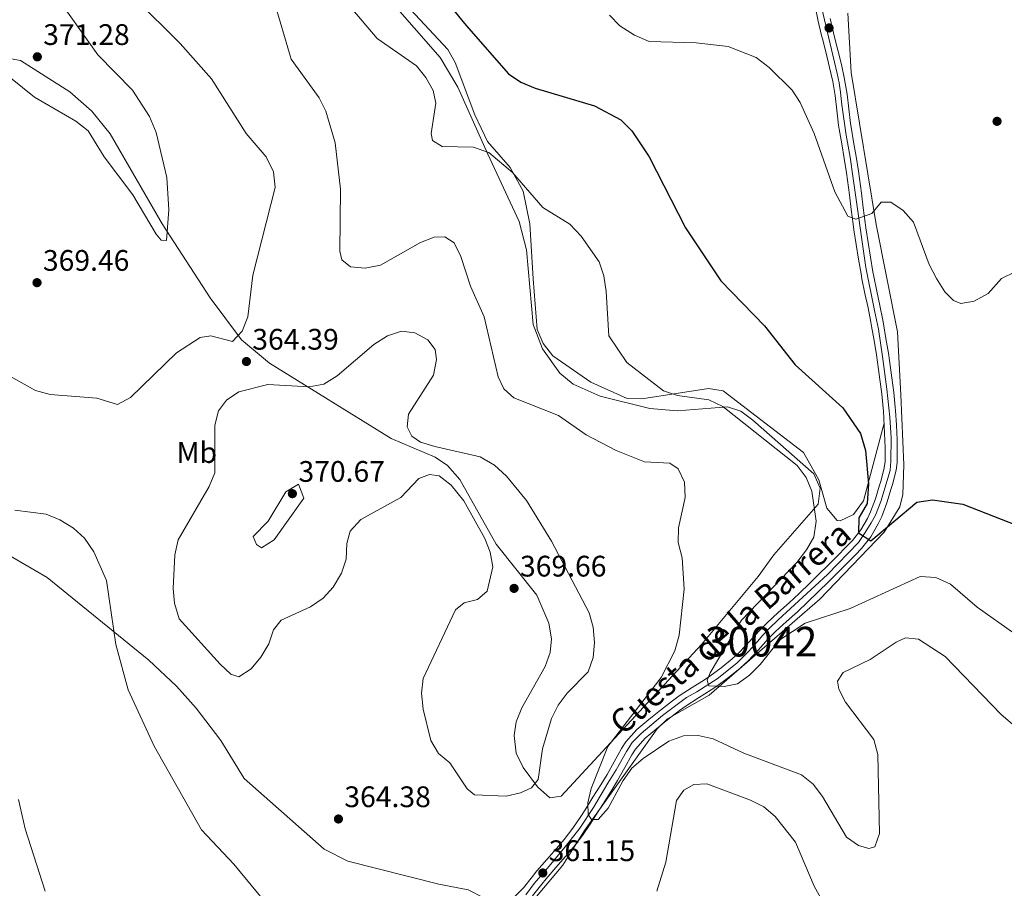
# Model space of a CAD drawing. Units: metres. Extents: x 608270 to 615226, y 4673750 to 4678485.
# Drawn here: x 612823 to 613155, y 4676792 to 4677085 of the extents above; entities that cross this region are included whole.
import ezdxf
from ezdxf.enums import TextEntityAlignment as Align

# ---------------------------------------------------------------- set-up
doc = ezdxf.new("R2010")
doc.units = ezdxf.units.M
doc.header["$MEASUREMENT"] = 0
doc.linetypes.add('DGN Style 3', pattern=[121.6285, 86.8775, -34.751])
doc.linetypes.add('DGN Style 4', pattern=[139.090877, 69.502, -34.751, 0.086877, -34.751])
for name, color, linetype, lineweight in [('Nivel 17', 7, 'Continuous', 0), ('Nivel 21', 7, 'Continuous', 0), ('Nivel 23', 7, 'Continuous', 0), ('Nivel 35', 7, 'Continuous', 0), ('Nivel 36', 7, 'Continuous', 0), ('Nivel 37', 7, 'Continuous', 0), ('Nivel 4', 7, 'Continuous', 0), ('Nivel 41', 7, 'Continuous', 0), ('Nivel 44', 7, 'Continuous', 0), ('Nivel 48', 7, 'Continuous', 0), ('Nivel 5', 7, 'Continuous', 0), ('Nivel 54', 7, 'Continuous', 0), ('Nivel 57', 7, 'Continuous', 0), ('Nivel 7', 7, 'Continuous', 0)]:
    doc.layers.add(name, color=color, linetype=linetype, lineweight=lineweight)
doc.styles.add('Style-Arial', font='txt')
doc.styles.add('Style-Arial Narrow', font='txt')
doc.styles.add('Style-Helvetica-Narrow-Oblique', font='txt')

# ---------------------------------------------------------------- blocks, each defined once
blk = doc.blocks.new('5PATER')
at = {"layer": 'Nivel 7', "linetype": 'Continuous', "lineweight": 0}
h = blk.add_hatch(color=51, dxfattribs=at)
edge = h.paths.add_edge_path()
edge.add_ellipse((0, 0), major_axis=(-1.1, -1.11), ratio=0.999422, start_angle=0, end_angle=360)
blk = doc.blocks.new('5PERFI')
at = {"layer": 'Nivel 17', "linetype": 'Continuous', "lineweight": 0}
h = blk.add_hatch(color=7, dxfattribs=at)
edge = h.paths.add_edge_path()
edge.add_arc((0, 0), 1.56, 315, 675)

msp = doc.modelspace()

# ---------------------------------------------------------------- linework, layer by layer
at = {"layer": 'Nivel 21', "color": 7, "linetype": 'Continuous', "lineweight": 0}
for points in [[(612989.7, 4676789.15, 361.55), (612992.87, 4676792.32, 361.69), (612995.86, 4676796.12, 361.65), (612997.39, 4676797.98, 361.55), (613000.7, 4676801.79, 361.21), (613003.96, 4676805.55, 360.83), (613006.6, 4676808.62, 360.54), (613009.49, 4676812.37, 360.22), (613012.18, 4676816.39, 359.9), (613013.64, 4676818.65, 359.73), (613016.3, 4676822.84, 359.44), (613018.91, 4676827.05, 359.16), (613021.06, 4676830.54, 358.92), (613023.44, 4676834.81, 358.62), (613025.9, 4676839.28, 358.29), (613027.34, 4676841.55, 358.11), (613031.08, 4676845.72, 357.61), (613035.1, 4676849.07, 357.1), (613039.04, 4676852.26, 356.61), (613043.06, 4676855.35, 356.13), (613045.4, 4676857.05, 355.88), (613049.7, 4676859.85, 355.46), (613053.91, 4676862.45, 355.06), (613055.68, 4676863.65, 354.87), (613059.52, 4676866.5, 354.36), (613063.2, 4676869.53, 353.8), (613065.7, 4676871.8, 353.45), (613068.99, 4676875.27, 353.17), (613072.34, 4676879.03, 353.01), (613074.97, 4676881.72, 352.84), (613078.77, 4676885.16, 352.44), (613082.48, 4676888.45, 351.97), (613085.86, 4676891.59, 351.63), (613089.39, 4676895.04, 351.52), (613092.94, 4676898.54, 351.51), (613094.87, 4676900.45, 351.42), (613098.37, 4676903.95, 351.12), (613101.83, 4676907.49, 350.79), (613103.75, 4676909.49, 350.61), (613106.57, 4676913.02, 350.37), (613108.86, 4676916.93, 350.15), (613109.89, 4676919.13, 350), (613111.56, 4676923.51, 349.51), (613112.94, 4676928.07, 348.92), (613113.29, 4676929.37, 348.79), (613114.46, 4676933.97, 348.48), (613114.75, 4676936.07, 348.38), (613114.81, 4676940.72, 348.42), (613114.72, 4676943.22, 348.38), (613114.5, 4676948.15, 348.11), (613114.2, 4676953.06, 347.83), (613114.11, 4676954.05, 347.78), (613113.63, 4676958.94, 347.54), (613113.05, 4676963.82, 347.32), (613112.59, 4676967.15, 347.17), (613111.85, 4676972.05, 346.98), (613111.06, 4676976.93, 346.81), (613110.21, 4676981.81, 346.62), (613109.98, 4676983.06, 346.56), (613109.02, 4676987.9, 346.29), (613107.99, 4676992.78, 345.96), (613106.99, 4676997.73, 345.64), (613106.69, 4676999.38, 345.55), (613105.84, 4677004.35, 345.28), (613105.04, 4677009.32, 345.02), (613104.29, 4677014.29, 344.8), (613104.03, 4677016.11, 344.74), (613103.36, 4677021.09, 344.59), (613102.73, 4677026.06, 344.47), (613102.09, 4677030.99, 344.38), (613101.75, 4677033.45, 344.33), (613100.98, 4677038.33, 344.28), (613100.15, 4677043.24, 344.25), (613099.32, 4677048.19, 344.17), (613099.1, 4677049.56, 344.13), (613098.46, 4677054.61, 343.94), (613097.9, 4677059.51, 343.73), (613097.14, 4677064.26, 343.53), (613096.05, 4677069.02, 343.33), (613094.86, 4677073.82, 343.14), (613093.64, 4677078.69, 342.95), (613093.38, 4677079.78, 342.92), (613092.25, 4677084.68, 342.77), (613091.17, 4677089.55, 342.65)], [(612995.93, 4676789.61, 361.69), (612999.04, 4676793.56, 361.65), (613000.51, 4676795.35, 361.55), (613003.78, 4676799.11, 361.21), (613007.05, 4676802.88, 360.83), (613009.77, 4676806.05, 360.54), (613012.8, 4676809.99, 360.22), (613015.59, 4676814.15, 359.9), (613017.08, 4676816.45, 359.73), (613019.76, 4676820.67, 359.44), (613022.39, 4676824.91, 359.16), (613024.58, 4676828.48, 358.92), (613027.01, 4676832.83, 358.62), (613029.41, 4676837.2, 358.29), (613030.6, 4676839.07, 358.11), (613033.92, 4676842.77, 357.61), (613037.69, 4676845.92, 357.1), (613041.57, 4676849.05, 356.61), (613045.5, 4676852.09, 356.13), (613047.71, 4676853.69, 355.88), (613051.89, 4676856.4, 355.46), (613056.13, 4676859.03, 355.06), (613058.04, 4676860.32, 354.87), (613062.03, 4676863.28, 354.36), (613065.87, 4676866.44, 353.8), (613068.56, 4676868.89, 353.45), (613072, 4676872.51, 353.17), (613075.32, 4676876.24, 353.01), (613077.81, 4676878.78, 352.84), (613081.49, 4676882.13, 352.44), (613085.22, 4676885.43, 351.97), (613088.67, 4676888.64, 351.63), (613092.25, 4676892.13, 351.52), (613095.81, 4676895.64, 351.51), (613097.74, 4676897.56, 351.42), (613101.27, 4676901.08, 351.12), (613104.76, 4676904.65, 350.79), (613106.82, 4676906.8, 350.61), (613109.94, 4676910.7, 350.37), (613112.48, 4676915.04, 350.15), (613113.65, 4676917.54, 350), (613115.42, 4676922.19, 349.51), (613116.86, 4676926.94, 348.92), (613117.24, 4676928.34, 348.79), (613118.47, 4676933.19, 348.48), (613118.83, 4676935.77, 348.38), (613118.89, 4676940.77, 348.42), (613118.8, 4676943.38, 348.38), (613118.57, 4676948.37, 348.11), (613118.27, 4676953.35, 347.83), (613118.18, 4676954.42, 347.78), (613117.69, 4676959.39, 347.54), (613117.09, 4676964.34, 347.32), (613116.63, 4676967.73, 347.17), (613115.88, 4676972.68, 346.98), (613115.08, 4676977.61, 346.81), (613114.22, 4676982.53, 346.62), (613113.99, 4676983.83, 346.56), (613113.02, 4676988.72, 346.29), (613111.98, 4676993.6, 345.96), (613110.99, 4676998.49, 345.64), (613110.7, 4677000.09, 345.55), (613109.86, 4677005.01, 345.28), (613109.07, 4677009.94, 345.02), (613108.33, 4677014.88, 344.8), (613108.07, 4677016.67, 344.74), (613107.41, 4677021.62, 344.59), (613106.78, 4677026.58, 344.47), (613106.14, 4677031.54, 344.38), (613105.78, 4677034.05, 344.33), (613105.01, 4677038.99, 344.28), (613104.17, 4677043.92, 344.25), (613103.35, 4677048.85, 344.17), (613103.14, 4677050.14, 344.13), (613102.51, 4677055.1, 343.94), (613101.95, 4677060.06, 343.73), (613101.15, 4677065, 343.53), (613101.13, 4677065.09, 343.52), (613100.03, 4677069.97, 343.33), (613098.82, 4677074.81, 343.14), (613097.61, 4677079.66, 342.95), (613097.35, 4677080.71, 342.92), (613096.23, 4677085.58, 342.77)]]:
    msp.add_polyline3d(points, dxfattribs=at)
at = {"layer": 'Nivel 23', "color": 7, "linetype": 'DGN Style 4', "lineweight": 0}
msp.add_polyline3d([(613093.5, 4677088.96, 342.68), (613098.59, 4677067, 343.43), (613099.25, 4677063.83, 343.56), (613099.79, 4677060.67, 343.69), (613100.23, 4677056.42, 343.87), (613101.63, 4677046.22, 344.21), (613103.05, 4677038.8, 344.28), (613104.03, 4677031.61, 344.37), (613108.27, 4677001.59, 345.45), (613111.22, 4676987.09, 346.36), (613112.52, 4676980.76, 346.68), (613113.94, 4676971.5, 347.01), (613115.36, 4676960.55, 347.48), (613116.34, 4676951.06, 347.95), (613116.88, 4676944.08, 348.34), (613116.77, 4676936.23, 348.39), (613116.44, 4676933.07, 348.51), (613113.29, 4676922.57, 349.55), (613111.55, 4676917.99, 350.03), (613110.13, 4676915.38, 350.19), (613108.06, 4676912.11, 350.37), (613105.77, 4676908.73, 350.47), (613095.31, 4676898.04, 351.47), (613078.76, 4676882.71, 352.57), (613075.82, 4676879.87, 352.87), (613073.53, 4676877.47, 353.02), (613071.79, 4676875.4, 353.11), (613068.74, 4676872.02, 353.32), (613064.81, 4676868.1, 353.77), (613058.17, 4676862.76, 354.7), (613051.3, 4676858.39, 355.4), (613047.87, 4676856.5, 355.74), (613039.69, 4676850.39, 356.67), (613032.5, 4676844.4, 357.6), (613029.55, 4676841.34, 358), (613027.59, 4676838.29, 358.29), (613024.11, 4676832.08, 358.75), (613021.27, 4676827.61, 359.06), (613016.48, 4676819.43, 359.6), (613011.91, 4676812.37, 360.13), (613007.33, 4676806.7, 360.61), (613000.92, 4676798.89, 361.18), (612996.45, 4676793.77, 361.66), (612993.62, 4676789.95, 361.65)], dxfattribs=at)
at = {"layer": 'Nivel 35', "color": 92, "linetype": 'DGN Style 3', "lineweight": 0}
for points in [[(612796.18, 4677246.95, 354.23), (612865.35, 4677178.63, 351.52), (612881.78, 4677153.38, 352.25), (612887.95, 4677145.54, 352.37), (612896.39, 4677138, 352.28), (612921.51, 4677119.04, 351.96), (612942.63, 4677097.8, 351.95), (612964.73, 4677072.34, 352.11), (612970.77, 4677062.43, 352.37), (612980.85, 4677039.76, 355.51), (612991.38, 4677017.02, 356.83), (612993.93, 4677007.51, 357.05), (612996.12, 4676982.33, 357.26), (612999.23, 4676974.11, 357.11), (613005.07, 4676965.9, 356.83), (613009.56, 4676962.24, 356.83), (613018.73, 4676958.18, 356.62), (613035.51, 4676953.93, 356.01), (613044.74, 4676953.2, 355.61), (613061.62, 4676954.53, 355.21)], [(612994.93, 4676786.57, 361.42), (613006.14, 4676799.94, 361.47), (613013.47, 4676811.64, 361.06), (613037.89, 4676845.9, 357.21), (613041.47, 4676849.29, 356.67), (613055.43, 4676857.27, 354.78), (613092.79, 4676889.69, 352.96), (613114.48, 4676912.22, 350.86), (613119.78, 4676920.86, 350.37), (613120.79, 4676925.02, 350.12), (613121.09, 4676934.99, 349.36), (613120.07, 4676958.58, 346.88), (613118.98, 4676979.84, 346.07), (613111.8, 4677016.01, 344.32), (613103.32, 4677067.31, 342.42), (613102.22, 4677087.33, 342.45)], [(613061.62, 4676954.53, 355.21), (613066.17, 4676953.09, 354.9), (613070.22, 4676950.05, 354.62), (613090.72, 4676931.99, 354.4), (613092.85, 4676927.11, 354.4), (613092.23, 4676921.71, 354.4), (613077.28, 4676904.66, 355.21), (613071.97, 4676897.3, 354.8), (613052.87, 4676874.35, 357.78), (613005.53, 4676823.25, 363.71), (613001.77, 4676822.67, 364.46), (612997.6, 4676826.4, 365.36), (612992.73, 4676832.87, 366.14), (612990.36, 4676837.7, 366.2), (612989.67, 4676843.62, 366.14), (612990.41, 4676848.29, 366.31), (612992.31, 4676852.97, 366.49), (613000.15, 4676866.98, 367.03), (613001.85, 4676871.65, 367.19), (613002.29, 4676876.33, 367.35), (613001.4, 4676881.52, 367.5), (612997.41, 4676890.97, 367.76), (612983.66, 4676908.23, 368.17), (612971.39, 4676930.08, 367.58), (612967.27, 4676934.77, 367.36), (612963.13, 4676937.59, 367.16), (612948.3, 4676943.85, 366.55), (612907.2, 4676969.25, 365.38), (612897.81, 4676977.16, 365.53), (612887.2, 4676991.27, 366.96), (612871.09, 4677016.3, 370.8), (612853.48, 4677046.63, 371.82), (612847.34, 4677054.31, 371.98), (612839.91, 4677060.76, 372.07), (612823.25, 4677071.37, 371.23), (612816.97, 4677072.55, 370.2)]]:
    msp.add_polyline3d(points, dxfattribs=at)
at = {"layer": 'Nivel 36', "color": 92, "linetype": 'Continuous', "lineweight": 0}
for points in [[(613114.45, 4676948.99, 348.06), (613107.51, 4676922.85, 351.1), (613104.13, 4676918.26, 351.89), (613099.58, 4676916.04, 352.72), (613098.64, 4676916.2, 352.92), (613095.15, 4676920.31, 353.74), (613092.45, 4676929.93, 353.13), (613087.26, 4676939.16, 353.13), (613060.18, 4676959.98, 353.33), (613055.23, 4676960.7, 353.9), (613032.74, 4676957.21, 355.76), (613027.78, 4676957.35, 356.01), (613015.56, 4676962.83, 356.13), (613002.72, 4676971.75, 356.77), (612999.51, 4676975.94, 356.98), (612997.51, 4676980.6, 357.12), (612996.16, 4676997.72, 357.18), (612994.99, 4677016.3, 355.73), (612992.78, 4677027.27, 355.15), (612988.38, 4677035.29, 354.14), (612980.75, 4677044.01, 352.92), (612976.41, 4677052.99, 352.23), (612969.84, 4677070.72, 351.12), (612967.4, 4677075.09, 351.1), (612926.46, 4677119.03, 350.9)], [(612735.7, 4676870.73, 350.2), (612751.18, 4676887.1, 351.84), (612785.39, 4676923.19, 357.9), (612788.99, 4676923.69, 358.32), (612797.09, 4676915.02, 358.43), (612801.54, 4676911.38, 358.32), (612819.31, 4676904.48, 357.9), (612832.29, 4676897.02, 358.61), (612866.5, 4676869.04, 361.12), (612875.88, 4676860.36, 362.16), (612882.53, 4676852.9, 362.49), (612890.8, 4676841.95, 362.56), (612898.72, 4676829.16, 362.39), (612925.68, 4676805.3, 361.78), (612933.68, 4676801.26, 361.73), (612964.35, 4676793.51, 361.95), (612974.17, 4676791.65, 361.77), (612979.5, 4676788.92, 361.64), (612985.79, 4676782.81, 360.85), (612988.8, 4676777.08, 361.12), (612989.37, 4676766.75, 361.55)]]:
    msp.add_polyline3d(points, dxfattribs=at)
at = {"layer": 'Nivel 4', "color": 30, "linetype": 'Continuous', "lineweight": 30, "elevation": 350, "flags": 128}
msp.add_lwpolyline([(612943.55, 4677119.86), (612973.51, 4677083.21), (612987.82, 4677066.9), (612991.95, 4677064.06), (612996.76, 4677061.99), (613016.86, 4677056.05), (613025.72, 4677051.33), (613029.37, 4677047.68), (613035.26, 4677038.88), (613047.53, 4677014.97), (613059.37, 4676997.1), (613074.17, 4676981.84), (613084.49, 4676968.73), (613100.52, 4676954.23), (613106.54, 4676945.56), (613108.23, 4676939.77), (613109.24, 4676928.62), (613108.71, 4676921.93), (613105.91, 4676917.14), (613105.82, 4676912.07), (613109.96, 4676909.32), (613125.53, 4676922.4), (613130.72, 4676923.17), (613141.04, 4676921.7), (613161.69, 4676913.6)], dxfattribs=at)
at = {"layer": 'Nivel 5', "color": 30, "linetype": 'Continuous', "lineweight": 0, "flags": 128}
for points, elevation in [([(612821.84, 4677136.43), (612835.05, 4677125.87), (612846.11, 4677114.55), (612861.89, 4677092.33), (612877.15, 4677077.14), (612887.69, 4677065.18), (612899.37, 4677046.8), (612906.1, 4677038.86), (612908.53, 4677033.77), (612909.11, 4677028.58), (612901.67, 4676998.91), (612899.95, 4676984.91), (612897.98, 4676980.05), (612894.73, 4676976.59), (612887.46, 4676978.5), (612883.87, 4676977.97), (612875.93, 4676972.73), (612860.41, 4676957.73), (612856.01, 4676955.28), (612848.98, 4676957.46), (612833.27, 4676958.65), (612828.34, 4676960.05), (612814.96, 4676967.53)], 365), ([(612821.53, 4677112.42), (612828.34, 4677104.48), (612834.18, 4677094.81), (612849.41, 4677073.3), (612861.01, 4677061.42), (612866.76, 4677052.44), (612869, 4677047.14), (612872.59, 4677031.87), (612873.26, 4677021.04), (612872.55, 4677010.63), (612870.76, 4677010.79), (612869.07, 4677012.81), (612861.2, 4677026.1), (612851.46, 4677038.88), (612846.11, 4677047.7), (612841.99, 4677050.88), (612828.04, 4677059), (612819.93, 4677065.51)], 370), ([(612916.39, 4677110.91), (612943.59, 4677078.78), (612956.75, 4677069.52), (612959.99, 4677065.63), (612962.41, 4677061.26), (612963.26, 4677056.93), (612961.69, 4677046.73), (612962.24, 4677044.33), (612965.46, 4677042.41), (612975.95, 4677042.15), (612981.16, 4677040.31), (612989.21, 4677033.57), (612999.43, 4677021.78), (613008.49, 4677016.11), (613012.26, 4677012.06), (613018.4, 4677003.45), (613020.01, 4676998.71), (613020.71, 4676993.46), (613021.65, 4676978.44), (613027.69, 4676969.55), (613040.03, 4676959.9), (613044.8, 4676958.39), (613055.4, 4676956.87), (613060.07, 4676954.67), (613085.1, 4676934.78), (613088.2, 4676930.71), (613090.05, 4676926.07), (613091.55, 4676915.94), (613090.71, 4676910.62), (613088.31, 4676906.25), (613084.99, 4676902.06), (613066.41, 4676882.54), (613055.86, 4676864.79)], 355), ([(613021.46, 4676819.21), (613018.07, 4676815.29), (613015.75, 4676815.33), (613014.72, 4676817.07), (613014.59, 4676820.92), (613015.64, 4676825.81), (613021.29, 4676840.01), (613039.29, 4676863.25), (613043.87, 4676872.24), (613045.3, 4676877.56), (613047.04, 4676893.05), (613046.36, 4676903.62), (613044.99, 4676908.76), (613045.1, 4676913.76), (613047.38, 4676923.99), (613047.13, 4676929.1), (613045.07, 4676933.65), (613042.2, 4676935.49), (613033.71, 4676936.03), (613024.11, 4676939.77), (613014.05, 4676945.11), (613004.7, 4676951.61), (612989.6, 4676957.58), (612986.2, 4676960.63), (612984.28, 4676964.65), (612979.62, 4676984.92), (612975.05, 4676995.21), (612971.77, 4677005.23), (612969.46, 4677009.85), (612966.31, 4677011.89), (612962.73, 4677011.82), (612958.09, 4677009.96), (612944.64, 4677002.38), (612939.51, 4677001.27), (612934.54, 4677001.82), (612931.59, 4677004.13), (612930.91, 4677007), (612931.15, 4677027.92), (612929.42, 4677043.61), (612926.22, 4677054.28), (612923.94, 4677058.73), (612914.57, 4677071.8), (612908.62, 4677092.16)], 360), ([(613158.61, 4677000.08), (613154, 4676997.83), (613149.53, 4676992.76), (613144.84, 4676990.23), (613140.31, 4676989.4), (613137.81, 4676990.37), (613134.87, 4676993.35), (613132.1, 4676997.84), (613129.59, 4677002.53), (613124.33, 4677016.84), (613120.88, 4677020.74), (613116.68, 4677023.53), (613113.42, 4677023.59), (613110.3, 4677019.73), (613104.96, 4677017.81), (613102.19, 4677018.87), (613097.82, 4677027.11), (613090.84, 4677046.79), (613086.19, 4677057.19), (613083.49, 4677061.4), (613075.71, 4677069.06), (613071.31, 4677072.39), (613061.85, 4677076.12), (613051.07, 4677077.31), (613035.24, 4677077.83), (613030.31, 4677079.91), (613025.36, 4677083.07), (613021.87, 4677086.66)], 345), ([(612906.68, 4676962.04), (612920.56, 4676961.32), (612925.59, 4676962.24), (612930.1, 4676965.01), (612942.36, 4676975.56), (612946.99, 4676978.47), (612951.74, 4676980.07), (612956.24, 4676979.5), (612960.58, 4676977.17), (612963.11, 4676973.87), (612963.52, 4676970.48), (612962.5, 4676965.25), (612954.11, 4676952.12), (612953.63, 4676947.75), (612955.24, 4676944.6), (612958.19, 4676942.62), (612962.97, 4676941.15), (612978.21, 4676937.68), (612983.11, 4676934.85), (612987.12, 4676931.12), (612993.92, 4676922.97), (613002.27, 4676909.28), (613015.02, 4676885.01), (613016.36, 4676880.19), (613016.83, 4676875.02), (613016.36, 4676869.97), (613014.69, 4676865.19), (613007.64, 4676857.91), (613004.6, 4676853.95), (613002.32, 4676849.46), (612999.29, 4676839.23), (612997.84, 4676828.81), (612995.54, 4676826.06), (612991.86, 4676824.33), (612986.98, 4676823.21), (612976.31, 4676823.67), (612973.89, 4676825.64), (612968, 4676834.44), (612964.17, 4676837.65), (612961.63, 4676842.03), (612959.02, 4676852.52), (612958.45, 4676857.9), (612959, 4676862.94), (612969.93, 4676886.08), (612972.92, 4676888.39), (612977.39, 4676889.58), (612980.62, 4676892.37), (612982.56, 4676900.59), (612981.66, 4676905.47), (612979.79, 4676910.12), (612972.72, 4676922.88), (612968.43, 4676928.17), (612964.43, 4676931.29), (612961.19, 4676931.68), (612957.58, 4676930.42), (612951.56, 4676924.01), (612938.02, 4676916.55), (612934.43, 4676912.56), (612933.3, 4676908.4), (612933.08, 4676903.16), (612931.56, 4676898.39), (612928.66, 4676893.67), (612925.28, 4676890), (612921.02, 4676887.05), (612911.14, 4676882.56), (612908.56, 4676879.35), (612906.99, 4676874.6), (612904.29, 4676870.06), (612901.1, 4676866.2), (612896.86, 4676863.47), (612894.16, 4676864.4), (612890.64, 4676867.78), (612876.77, 4676882.99), (612875.19, 4676888.29), (612874.81, 4676893.28), (612875.34, 4676904.62), (612876.49, 4676909.65), (612886.9, 4676927.66), (612888.75, 4676932.3), (612888.85, 4676948.4), (612890.07, 4676953.25), (612892.78, 4676956.77), (612896.94, 4676959.55), (612906.68, 4676962.04)], 365), ([(612912.69, 4676925.88), (612917.03, 4676928.41), (612918.78, 4676923.69), (612908.83, 4676909.69), (612904.53, 4676906.97), (612902.82, 4676908.06), (612901.74, 4676910.8), (612906.81, 4676916.03), (612912.69, 4676925.88)], 370), ([(612821.38, 4676919.65), (612831.91, 4676918.36), (612836.51, 4676916.41), (612841.1, 4676913.57), (612844.88, 4676910.25), (612847.96, 4676905.67), (612852.3, 4676895.96), (612855.38, 4676874.4), (612859.63, 4676859.13), (612868.32, 4676840.13), (612884.31, 4676811.89), (612895.25, 4676800.24), (612905.34, 4676787.96)], 360), ([(613055.86, 4676864.79), (613054.76, 4676862.35), (613055.39, 4676860.41), (613060.56, 4676860.19), (613065.01, 4676861.1), (613069.06, 4676864.03), (613072.64, 4676867.68), (613079.33, 4676875.9), (613087.82, 4676881.56), (613102.99, 4676886.56), (613126.66, 4676897.28), (613131.9, 4676896.93), (613136.78, 4676894.72), (613145.78, 4676887.02), (613158.53, 4676878.02)], 355), ([(613194.93, 4676815.73), (613153.96, 4676850.81), (613135.01, 4676870.29), (613126.02, 4676876.22), (613121.71, 4676876.62), (613118.49, 4676875.15), (613109.76, 4676869.26), (613100.66, 4676864.91), (613098.75, 4676861.95), (613099.17, 4676859.36), (613101.39, 4676854.87), (613111.03, 4676842.35), (613112.3, 4676837.21), (613112.86, 4676810.65), (613111.32, 4676806.1), (613109.26, 4676805.61), (613105.82, 4676806.53), (613101.73, 4676809.4), (613093.69, 4676823.07), (613090.51, 4676827.31), (613086.58, 4676830.4), (613067.11, 4676837.67), (613056.85, 4676842.5), (613051.76, 4676843.65), (613046.76, 4676843.57), (613041.89, 4676841.81), (613033.17, 4676835.94), (613029.39, 4676832.61), (613026.47, 4676828.55), (613021.46, 4676819.21)], 360), ([(613037.83, 4676791.21), (613040.86, 4676800.94), (613044.41, 4676821.73), (613046.93, 4676825.2), (613050.28, 4676827.13), (613054.67, 4676827.39), (613069.36, 4676821.82), (613073.89, 4676819.6), (613077.71, 4676816.37), (613084.59, 4676807.66), (613090.85, 4676792.89), (613098.64, 4676778.9)], 365), ([(612822.63, 4676822.03), (612824.87, 4676812.21), (612831.55, 4676791.21)], 355)]:
    msp.add_lwpolyline(points, dxfattribs=dict(at, elevation=elevation))
at = {"layer": 'Nivel 54', "color": 9, "linetype": 'Continuous', "lineweight": 0}
for points in [[(613091.17, 4677089.55, 342.65), (613092.25, 4677084.68, 342.77), (613093.38, 4677079.78, 342.92), (613093.64, 4677078.69, 342.95), (613094.86, 4677073.82, 343.14), (613096.05, 4677069.02, 343.33), (613097.14, 4677064.26, 343.53), (613097.9, 4677059.51, 343.73), (613098.46, 4677054.61, 343.94), (613099.1, 4677049.56, 344.13), (613099.32, 4677048.19, 344.17), (613100.15, 4677043.24, 344.25), (613100.98, 4677038.33, 344.28), (613101.75, 4677033.45, 344.33), (613102.09, 4677030.99, 344.38), (613102.73, 4677026.06, 344.47), (613103.36, 4677021.09, 344.59), (613104.03, 4677016.11, 344.74), (613104.29, 4677014.29, 344.8), (613105.04, 4677009.32, 345.02), (613105.84, 4677004.35, 345.28), (613106.69, 4676999.38, 345.55), (613106.99, 4676997.73, 345.64), (613107.99, 4676992.78, 345.96), (613109.02, 4676987.9, 346.29), (613109.98, 4676983.06, 346.56), (613110.21, 4676981.81, 346.62), (613111.06, 4676976.93, 346.81), (613111.85, 4676972.05, 346.98), (613112.59, 4676967.15, 347.17), (613113.05, 4676963.82, 347.32), (613113.63, 4676958.94, 347.54), (613114.11, 4676954.05, 347.78), (613114.2, 4676953.06, 347.83), (613114.5, 4676948.15, 348.11), (613114.72, 4676943.22, 348.38), (613114.81, 4676940.72, 348.42), (613114.75, 4676936.07, 348.38), (613114.46, 4676933.97, 348.48), (613113.29, 4676929.37, 348.79), (613112.94, 4676928.07, 348.92), (613111.56, 4676923.51, 349.51), (613109.89, 4676919.13, 350), (613108.86, 4676916.93, 350.15), (613106.57, 4676913.02, 350.37), (613103.75, 4676909.49, 350.61), (613101.83, 4676907.49, 350.79), (613098.37, 4676903.95, 351.12), (613094.87, 4676900.45, 351.42), (613092.94, 4676898.54, 351.51), (613089.39, 4676895.04, 351.52), (613085.86, 4676891.59, 351.63), (613082.48, 4676888.45, 351.97), (613078.77, 4676885.16, 352.44), (613074.97, 4676881.72, 352.84), (613072.34, 4676879.03, 353.01), (613068.99, 4676875.27, 353.17), (613065.7, 4676871.8, 353.45), (613063.2, 4676869.53, 353.8), (613059.52, 4676866.5, 354.36), (613055.68, 4676863.65, 354.87), (613053.91, 4676862.45, 355.06), (613049.7, 4676859.85, 355.46), (613045.4, 4676857.05, 355.88), (613043.06, 4676855.35, 356.13), (613039.04, 4676852.26, 356.61), (613035.1, 4676849.07, 357.1), (613031.08, 4676845.72, 357.61), (613027.34, 4676841.55, 358.11), (613025.9, 4676839.28, 358.29), (613023.44, 4676834.81, 358.62), (613021.06, 4676830.54, 358.92), (613018.91, 4676827.05, 359.16), (613016.3, 4676822.84, 359.44), (613013.64, 4676818.65, 359.73), (613012.18, 4676816.39, 359.9), (613009.49, 4676812.37, 360.22), (613006.6, 4676808.62, 360.54), (613003.96, 4676805.55, 360.83), (613000.7, 4676801.79, 361.21), (612997.39, 4676797.98, 361.55), (612995.86, 4676796.12, 361.65), (612992.87, 4676792.32, 361.69), (612989.7, 4676789.15, 361.55)], [(612995.93, 4676789.61, 361.69), (612999.04, 4676793.56, 361.65), (613000.51, 4676795.35, 361.55), (613003.78, 4676799.11, 361.21), (613007.05, 4676802.88, 360.83), (613009.77, 4676806.05, 360.54), (613012.8, 4676809.99, 360.22), (613015.59, 4676814.15, 359.9), (613017.08, 4676816.45, 359.73), (613019.76, 4676820.67, 359.44), (613022.39, 4676824.91, 359.16), (613024.58, 4676828.48, 358.92), (613027.01, 4676832.83, 358.62), (613029.41, 4676837.2, 358.29), (613030.6, 4676839.07, 358.11), (613033.92, 4676842.77, 357.61), (613037.69, 4676845.92, 357.1), (613041.57, 4676849.05, 356.61), (613045.5, 4676852.09, 356.13), (613047.71, 4676853.69, 355.88), (613051.89, 4676856.4, 355.46), (613056.13, 4676859.03, 355.06), (613058.04, 4676860.32, 354.87), (613062.03, 4676863.28, 354.36), (613065.87, 4676866.44, 353.8), (613068.56, 4676868.89, 353.45), (613072, 4676872.51, 353.17), (613075.32, 4676876.24, 353.01), (613077.81, 4676878.78, 352.84), (613081.49, 4676882.13, 352.44), (613085.22, 4676885.43, 351.97), (613088.67, 4676888.64, 351.63), (613092.25, 4676892.13, 351.52), (613095.81, 4676895.64, 351.51), (613097.74, 4676897.56, 351.42), (613101.27, 4676901.08, 351.12), (613104.76, 4676904.65, 350.79), (613106.82, 4676906.8, 350.61), (613109.94, 4676910.7, 350.37), (613112.48, 4676915.04, 350.15), (613113.65, 4676917.54, 350), (613115.42, 4676922.19, 349.51), (613116.86, 4676926.94, 348.92), (613117.24, 4676928.34, 348.79), (613118.47, 4676933.19, 348.48), (613118.83, 4676935.77, 348.38), (613118.89, 4676940.77, 348.42), (613118.8, 4676943.38, 348.38), (613118.57, 4676948.37, 348.11), (613118.27, 4676953.35, 347.83), (613118.18, 4676954.42, 347.78), (613117.69, 4676959.39, 347.54), (613117.09, 4676964.34, 347.32), (613116.63, 4676967.73, 347.17), (613115.88, 4676972.68, 346.98), (613115.08, 4676977.61, 346.81), (613114.22, 4676982.53, 346.62), (613113.99, 4676983.83, 346.56), (613113.02, 4676988.72, 346.29), (613111.98, 4676993.6, 345.96), (613110.99, 4676998.49, 345.64), (613110.7, 4677000.09, 345.55), (613109.86, 4677005.01, 345.28), (613109.07, 4677009.94, 345.02), (613108.33, 4677014.88, 344.8), (613108.07, 4677016.67, 344.74), (613107.41, 4677021.62, 344.59), (613106.78, 4677026.58, 344.47), (613106.14, 4677031.54, 344.38), (613105.78, 4677034.05, 344.33), (613105.01, 4677038.99, 344.28), (613104.17, 4677043.92, 344.25), (613103.35, 4677048.85, 344.17), (613103.14, 4677050.14, 344.13), (613102.51, 4677055.1, 343.94), (613101.95, 4677060.06, 343.73), (613101.15, 4677065, 343.53), (613101.13, 4677065.09, 343.52), (613100.03, 4677069.97, 343.33), (613098.82, 4677074.81, 343.14), (613097.61, 4677079.66, 342.95), (613097.35, 4677080.71, 342.92), (613096.23, 4677085.58, 342.77)]]:
    msp.add_polyline3d(points, dxfattribs=at)
at = {"layer": 'Nivel 57', "color": 92, "linetype": 'DGN Style 3', "lineweight": 0}
for points in [[(612816.97, 4677072.55, 370.2), (612823.25, 4677071.37, 371.23), (612839.91, 4677060.76, 372.07), (612847.34, 4677054.31, 371.98), (612853.48, 4677046.63, 371.82), (612871.09, 4677016.3, 370.8), (612887.2, 4676991.27, 366.96), (612897.81, 4676977.16, 365.53), (612907.2, 4676969.25, 365.38), (612948.3, 4676943.85, 366.55), (612963.13, 4676937.59, 367.16), (612967.27, 4676934.77, 367.36), (612971.39, 4676930.08, 367.58), (612983.66, 4676908.23, 368.17), (612997.41, 4676890.97, 367.76), (613001.4, 4676881.52, 367.5), (613002.29, 4676876.33, 367.35), (613001.85, 4676871.65, 367.19), (613000.15, 4676866.98, 367.03), (612992.31, 4676852.97, 366.49), (612990.41, 4676848.29, 366.31), (612989.67, 4676843.62, 366.14), (612990.36, 4676837.7, 366.2), (612992.73, 4676832.87, 366.14), (612997.6, 4676826.4, 365.36), (613001.77, 4676822.67, 364.46), (613005.53, 4676823.25, 363.71), (613052.87, 4676874.35, 357.78), (613071.97, 4676897.3, 354.8), (613077.28, 4676904.66, 355.21), (613092.23, 4676921.71, 354.4), (613092.85, 4676927.11, 354.4), (613090.72, 4676931.99, 354.4), (613070.22, 4676950.05, 354.62), (613066.17, 4676953.09, 354.9), (613061.62, 4676954.53, 355.21), (613044.74, 4676953.2, 355.61), (613035.51, 4676953.93, 356.01), (613018.73, 4676958.18, 356.62), (613009.56, 4676962.24, 356.83), (613005.07, 4676965.9, 356.83), (612999.23, 4676974.11, 357.11), (612996.12, 4676982.33, 357.26), (612993.93, 4677007.51, 357.05), (612991.38, 4677017.02, 356.83), (612980.85, 4677039.76, 355.51), (612970.77, 4677062.43, 352.37), (612964.73, 4677072.34, 352.11), (612942.63, 4677097.8, 351.95)], [(613102.22, 4677087.33, 342.45), (613103.32, 4677067.31, 342.42), (613111.8, 4677016.01, 344.32), (613118.98, 4676979.84, 346.07), (613120.07, 4676958.58, 346.88), (613121.09, 4676934.99, 349.36), (613120.79, 4676925.02, 350.12), (613119.78, 4676920.86, 350.37), (613114.48, 4676912.22, 350.86), (613092.79, 4676889.69, 352.96), (613055.43, 4676857.27, 354.78), (613041.47, 4676849.29, 356.67), (613037.89, 4676845.9, 357.21), (613013.47, 4676811.64, 361.06), (613006.14, 4676799.94, 361.47), (612994.93, 4676786.57, 361.42)]]:
    msp.add_polyline3d(points, dxfattribs=at)

# ---------------------------------------------------------------- block references
at = {"layer": 'Nivel 17', "color": 7, "linetype": 'Continuous', "lineweight": 0}
msp.add_blockref('5PERFI', (613152.53, 4677050.85, 341.36), dxfattribs=at)
at = {"layer": 'Nivel 7', "color": 51, "linetype": 'Continuous', "lineweight": 0}
for p in [(613095.89, 4677082.35, 343.11), (612828.96, 4677072.61, 371.28), (612828.86, 4676996.43, 369.46), (612899.45, 4676969.83, 364.39), (612914.95, 4676925.25, 370.67), (612989.7, 4676893.3, 369.66), (612930.48, 4676815.51, 364.38), (612999.38, 4676797.3, 361.15)]:
    msp.add_blockref('5PATER', p, dxfattribs=at)

# ---------------------------------------------------------------- texts
at = {"layer": 'Nivel 37', "color": 92, "linetype": 'Continuous', "lineweight": 0, "style": 'Style-Arial Narrow'}
msp.add_text('Mb', height=7, dxfattribs=at).set_placement((612882.72, 4676939.13, 364.79), align=Align.MIDDLE_CENTER)
at = {"layer": 'Nivel 41', "color": 7, "linetype": 'Continuous', "lineweight": 0, "style": 'Style-Arial'}
for s, p in [('371.28', (612830.95, 4677076.61, 371.28)), ('369.46', (612830.84, 4677000.43, 369.46)), ('364.39', (612901.43, 4676973.83, 364.39)), ('370.67', (612917, 4676929.25, 370.67)), ('369.66', (612991.69, 4676897.3, 369.66)), ('364.38', (612932.47, 4676819.51, 364.38)), ('361.15', (613001.37, 4676801.3, 361.15))]:
    msp.add_text(s, height=7, dxfattribs=at).set_placement(p)
at = {"layer": 'Nivel 44', "color": 7, "linetype": 'Continuous', "lineweight": 0, "style": 'Style-Helvetica-Narrow-Oblique'}
msp.add_text('Cuesta de la Barrera', height=8, rotation=40.8044, dxfattribs=at).set_placement((613062.54, 4676880.02, 355.65), align=Align.MIDDLE_CENTER)
at = {"layer": 'Nivel 48', "color": 7, "linetype": 'Continuous', "lineweight": 0, "style": 'Style-Arial Narrow'}
msp.add_text('30042', height=10, dxfattribs=at).set_placement((613073.01, 4676875.33, 353.08), align=Align.MIDDLE_CENTER)

doc.saveas('drawing.dxf')
